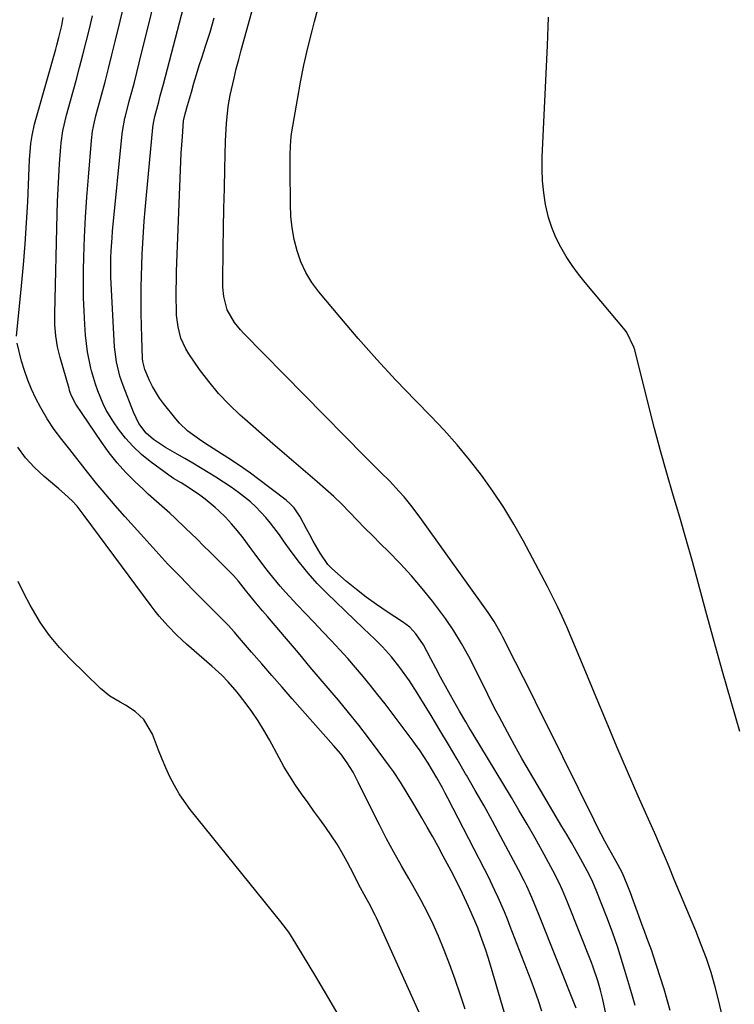
# Model space of a CAD drawing. Units: inches. Extents: x 1895462 to 1900801, y 464269 to 469591.
# Drawn here: x 1899726 to 1899932, y 466315 to 466598 of the extents above; entities that cross this region are included whole.
import ezdxf

# ---------------------------------------------------------------- set-up
doc = ezdxf.new("R2010")
doc.units = ezdxf.units.IN
doc.header["$MEASUREMENT"] = 0
for name, color, linetype in [('1', 7, 'Continuous'), ('7', 7, 'Continuous'), ('8', 7, 'Continuous')]:
    doc.layers.add(name, color=color, linetype=linetype)

msp = doc.modelspace()

# ---------------------------------------------------------------- linework, layer by layer
at = {"layer": '1', "color": 18}
for points in [[(1899724.9, 466507.35, 1782), (1899726.33, 466521.79, 1782), (1899726.88, 466527.83, 1782), (1899727.37, 466533.89, 1782), (1899727.76, 466539.94, 1782), (1899728.08, 466546.01, 1782), (1899728.53, 466555.8, 1782), (1899728.65, 466558.14, 1782), (1899729.03, 466562.8, 1782), (1899729.4, 466565.11, 1782), (1899730.09, 466568.36, 1782), (1899730.81, 466571.1, 1782), (1899736.2, 466589.97, 1782), (1899736.51, 466591.11, 1782), (1899737.1, 466593.39, 1782), (1899737.88, 466596.85, 1782), (1899738.33, 466599.17, 1782)], [(1899867.24, 466306.46, 1784), (1899861.48, 466326.15, 1784), (1899860.82, 466328.31, 1784), (1899860.13, 466330.46, 1784), (1899858.61, 466334.72, 1784), (1899857.79, 466336.84, 1784), (1899856.95, 466338.92, 1784), (1899855.14, 466343.03, 1784), (1899853.4, 466346.77, 1784), (1899852.33, 466348.98, 1784), (1899850.09, 466353.33, 1784), (1899847.86, 466357.5, 1784), (1899846.34, 466360.29, 1784), (1899844.81, 466363.08, 1784), (1899843.24, 466365.84, 1784), (1899841.64, 466368.6, 1784), (1899840.3, 466370.88, 1784), (1899839.36, 466372.48, 1784), (1899837.46, 466375.67, 1784), (1899835.52, 466378.83, 1784), (1899833.46, 466381.91, 1784), (1899832.38, 466383.42, 1784), (1899829.09, 466387.9, 1784), (1899826.31, 466391.61, 1784), (1899823.48, 466395.28, 1784), (1899820.58, 466398.88, 1784), (1899817.62, 466402.45, 1784), (1899816.39, 466403.91, 1784), (1899812.95, 466407.96, 1784), (1899809.52, 466412.02, 1784), (1899806.08, 466416.08, 1784), (1899802.65, 466420.14, 1784), (1899797.24, 466426.53, 1784), (1899795.77, 466428.24, 1784), (1899793.33, 466431.06, 1784), (1899790.9, 466434.15, 1784), (1899788.88, 466436.75, 1784), (1899787.43, 466438.4, 1784), (1899786.66, 466439.18, 1784), (1899784.44, 466441.36, 1784), (1899782.55, 466443.22, 1784), (1899780.66, 466445.08, 1784), (1899778.77, 466446.94, 1784), (1899776.88, 466448.81, 1784), (1899773.58, 466452.06, 1784), (1899770.58, 466454.93, 1784), (1899769.04, 466456.32, 1784), (1899765.93, 466459.07, 1784), (1899762.85, 466461.85, 1784), (1899761.33, 466463.26, 1784), (1899758.95, 466465.49, 1784), (1899756.34, 466468.1, 1784), (1899753.86, 466470.83, 1784), (1899751.57, 466473.71, 1784), (1899749.41, 466476.71, 1784), (1899741.97, 466487.78, 1784), (1899740.81, 466489.93, 1784), (1899740.37, 466491.07, 1784), (1899740.18, 466491.65, 1784), (1899740, 466492.24, 1784), (1899737.41, 466501.2, 1784), (1899736.65, 466504.29, 1784), (1899736.16, 466507.43, 1784), (1899735.9, 466510.61, 1784), (1899735.87, 466512.2, 1784), (1899735.87, 466513.79, 1784), (1899736.56, 466542.55, 1784), (1899736.68, 466546.16, 1784), (1899736.82, 466549.76, 1784), (1899737.02, 466553.37, 1784), (1899737.26, 466556.97, 1784), (1899737.61, 466561.86, 1784), (1899737.71, 466563.01, 1784), (1899738.21, 466566.45, 1784), (1899739.27, 466570.97, 1784), (1899742.05, 466580.99, 1784), (1899743.05, 466584.69, 1784), (1899744.02, 466588.4, 1784), (1899744.95, 466592.12, 1784), (1899745.85, 466595.85, 1784), (1899746.72, 466599.58, 1784)], [(1899854.12, 466313.45, 1782), (1899852.73, 466317.74, 1782), (1899851.26, 466322.01, 1782), (1899849.7, 466326.24, 1782), (1899848.07, 466330.44, 1782), (1899846.45, 466334.47, 1782), (1899844.58, 466338.76, 1782), (1899842.46, 466342.93, 1782), (1899841.34, 466344.99, 1782), (1899839.05, 466349.08, 1782), (1899837.89, 466351.11, 1782), (1899835.8, 466354.77, 1782), (1899833.62, 466358.65, 1782), (1899831.5, 466362.56, 1782), (1899829.45, 466366.51, 1782), (1899827.46, 466370.49, 1782), (1899823.36, 466378.87, 1782), (1899821.86, 466381.68, 1782), (1899820.17, 466384.39, 1782), (1899818.3, 466386.97, 1782), (1899816.26, 466389.42, 1782), (1899804.35, 466402.83, 1782), (1899801.39, 466406.17, 1782), (1899798.45, 466409.53, 1782), (1899795.53, 466412.9, 1782), (1899792.61, 466416.28, 1782), (1899788.59, 466420.99, 1782), (1899787.69, 466422.02, 1782), (1899785.85, 466424.03, 1782), (1899782.98, 466426.97, 1782), (1899781.05, 466428.91, 1782), (1899775.7, 466434.29, 1782), (1899772.08, 466437.97, 1782), (1899768.51, 466441.69, 1782), (1899764.99, 466445.47, 1782), (1899761.52, 466449.29, 1782), (1899756.1, 466455.35, 1782), (1899753.33, 466458.5, 1782), (1899750.6, 466461.67, 1782), (1899747.92, 466464.89, 1782), (1899745.3, 466468.16, 1782), (1899740.2, 466474.66, 1782), (1899737.95, 466477.56, 1782), (1899735.73, 466480.47, 1782), (1899733.65, 466483.49, 1782), (1899731.84, 466486.67, 1782), (1899730.44, 466489.41, 1782), (1899729.21, 466492.02, 1782), (1899728.1, 466494.68, 1782), (1899727.16, 466497.4, 1782), (1899726.34, 466500.17, 1782), (1899725.01, 466505.27, 1782)], [(1899847.06, 466298.82, 1780), (1899828.58, 466339.76, 1780), (1899828.24, 466340.49, 1780), (1899826.38, 466344.04, 1780), (1899825.62, 466345.46, 1780), (1899823.46, 466349.49, 1780), (1899822.03, 466352.23, 1780), (1899820.13, 466355.93, 1780), (1899818.73, 466358.48, 1780), (1899817.27, 466360.98, 1780), (1899815.68, 466363.42, 1780), (1899814.02, 466365.8, 1780), (1899812.31, 466368.15, 1780), (1899810.59, 466370.51, 1780), (1899808.89, 466372.86, 1780), (1899807, 466375.49, 1780), (1899805.26, 466378.01, 1780), (1899803.59, 466380.58, 1780), (1899802.02, 466383.21, 1780), (1899800.52, 466385.89, 1780), (1899797.76, 466391.03, 1780), (1899796.17, 466393.82, 1780), (1899794.49, 466396.56, 1780), (1899792.67, 466399.2, 1780), (1899790.76, 466401.78, 1780), (1899788.41, 466404.79, 1780), (1899785.86, 466407.77, 1780), (1899784.03, 466409.65, 1780), (1899781.14, 466412.31, 1780), (1899773.87, 466418.63, 1780), (1899772.47, 466419.88, 1780), (1899771.11, 466421.16, 1780), (1899768.48, 466423.84, 1780), (1899766, 466426.65, 1780), (1899764.83, 466428.12, 1780), (1899763.68, 466429.61, 1780), (1899744.4, 466455.69, 1780), (1899742.36, 466458.35, 1780), (1899740.99, 466459.82, 1780), (1899738.73, 466461.92, 1780), (1899737.05, 466463.36, 1780), (1899732.85, 466466.9, 1780), (1899730.06, 466469.51, 1780), (1899727.49, 466472.31, 1780), (1899725.25, 466475.37, 1780)], [(1899818.62, 466310.06, 1778), (1899814.91, 466316.51, 1778), (1899811.12, 466322.91, 1778), (1899805.39, 466332.41, 1778), (1899803.32, 466335.59, 1778), (1899801.05, 466338.61, 1778), (1899798.67, 466341.57, 1778), (1899796.28, 466344.52, 1778), (1899774.94, 466371, 1778), (1899773.28, 466373.23, 1778), (1899771.73, 466375.52, 1778), (1899770.35, 466377.92, 1778), (1899769.09, 466380.39, 1778), (1899767.94, 466382.94, 1778), (1899766.85, 466385.49, 1778), (1899765.82, 466388.07, 1778), (1899764.09, 466392.72, 1778), (1899761.55, 466396.94, 1778), (1899759.07, 466399.19, 1778), (1899756.28, 466401.05, 1778), (1899754.72, 466401.9, 1778), (1899751.76, 466403.66, 1778), (1899749.11, 466405.85, 1778), (1899740.3, 466414.38, 1778), (1899737.21, 466417.66, 1778), (1899734.33, 466421.1, 1778), (1899731.78, 466424.79, 1778), (1899729.44, 466428.64, 1778), (1899728.77, 466429.87, 1778), (1899727, 466433.26, 1778), (1899725.34, 466436.7, 1778)]]:
    msp.add_polyline3d(points, dxfattribs=at)
at = {"layer": '7', "color": 18}
for points in [[(1899886.17, 466313.78, 1788), (1899875.43, 466340.75, 1788), (1899874.09, 466344.02, 1788), (1899873.39, 466345.64, 1788), (1899871.93, 466348.86, 1788), (1899871.17, 466350.45, 1788), (1899869.56, 466353.59, 1788), (1899864.48, 466363.11, 1788), (1899862.06, 466367.59, 1788), (1899859.59, 466372.05, 1788), (1899857.08, 466376.48, 1788), (1899854.53, 466380.89, 1788), (1899854.3, 466381.28, 1788), (1899851.82, 466385.48, 1788), (1899849.34, 466389.67, 1788), (1899846.84, 466393.85, 1788), (1899844.32, 466398.02, 1788), (1899841.37, 466402.89, 1788), (1899840.3, 466404.61, 1788), (1899838.09, 466407.99, 1788), (1899835.36, 466411.9, 1788), (1899832.96, 466414.97, 1788), (1899830.34, 466417.86, 1788), (1899828.1, 466420.04, 1788), (1899824.9, 466423.11, 1788), (1899814.33, 466433.27, 1788), (1899811.55, 466436.1, 1788), (1899808.88, 466439.04, 1788), (1899806.38, 466442.11, 1788), (1899804, 466445.29, 1788), (1899801.85, 466448.34, 1788), (1899800.61, 466450.05, 1788), (1899798.05, 466453.43, 1788), (1899796.73, 466455.08, 1788), (1899793.88, 466458.17, 1788), (1899792.3, 466459.57, 1788), (1899788.81, 466462.25, 1788), (1899786.69, 466463.78, 1788), (1899784.54, 466465.27, 1788), (1899782.35, 466466.7, 1788), (1899780.13, 466468.09, 1788), (1899777.87, 466469.44, 1788), (1899775.64, 466470.77, 1788), (1899773.38, 466472.06, 1788), (1899771.12, 466473.34, 1788), (1899767.81, 466475.23, 1788), (1899764.35, 466477.54, 1788), (1899762.26, 466479.34, 1788), (1899760.15, 466482.19, 1788), (1899758.58, 466485.4, 1788), (1899755.58, 466493.15, 1788), (1899754.65, 466495.84, 1788), (1899753.64, 466499.98, 1788), (1899753.14, 466504.21, 1788), (1899752.16, 466522.46, 1788), (1899752.09, 466524.35, 1788), (1899752.04, 466526.23, 1788), (1899752.08, 466530, 1788), (1899752.16, 466531.89, 1788), (1899752.41, 466535.65, 1788), (1899752.57, 466537.53, 1788), (1899755.29, 466565.6, 1788), (1899755.36, 466566.24, 1788), (1899756.07, 466570.08, 1788), (1899756.23, 466570.71, 1788), (1899757.37, 466574.99, 1788), (1899758.1, 466577.76, 1788), (1899758.83, 466580.53, 1788), (1899759.53, 466583.31, 1788), (1899760.23, 466586.09, 1788), (1899767.34, 466614.77, 1788)], [(1899913.23, 466313.1, 1794), (1899911.53, 466319.17, 1794), (1899908.26, 466329.31, 1794), (1899907.94, 466330.26, 1794), (1899906.53, 466334.04, 1794), (1899905.82, 466335.92, 1794), (1899905.47, 466336.87, 1794), (1899902.68, 466344.61, 1794), (1899901.81, 466346.99, 1794), (1899900.89, 466349.35, 1794), (1899899.5, 466352.67, 1794), (1899898.14, 466355.16, 1794), (1899897.22, 466356.81, 1794), (1899895.49, 466359.91, 1794), (1899894.4, 466361.88, 1794), (1899892.31, 466365.86, 1794), (1899891.3, 466367.86, 1794), (1899877.77, 466395.28, 1794), (1899875.51, 466399.82, 1794), (1899873.25, 466404.36, 1794), (1899870.98, 466408.89, 1794), (1899868.69, 466413.42, 1794), (1899865.05, 466420.62, 1794), (1899864.57, 466421.54, 1794), (1899862.51, 466425.16, 1794), (1899860.78, 466427.75, 1794), (1899841.66, 466454.45, 1794), (1899840.63, 466455.85, 1794), (1899838.51, 466458.6, 1794), (1899836.54, 466461.01, 1794), (1899835.18, 466462.6, 1794), (1899832.32, 466465.63, 1794), (1899829.92, 466468, 1794), (1899827.53, 466470.37, 1794), (1899825.16, 466472.76, 1794), (1899790.34, 466508.11, 1794), (1899789.39, 466509.13, 1794), (1899787.65, 466511.3, 1794), (1899785.58, 466514.89, 1794), (1899784.57, 466518.74, 1794), (1899784.31, 466521.4, 1794), (1899784.28, 466522.73, 1794), (1899784.44, 466532.72, 1794), (1899784.53, 466538.42, 1794), (1899784.64, 466544.12, 1794), (1899784.77, 466549.82, 1794), (1899784.91, 466555.52, 1794), (1899785.12, 466563.61, 1794), (1899785.18, 466565.26, 1794), (1899785.35, 466568.57, 1794), (1899785.83, 466573.51, 1794), (1899786.44, 466576.75, 1794), (1899787.55, 466581.62, 1794), (1899788.21, 466584.31, 1794), (1899788.9, 466586.99, 1794), (1899789.61, 466589.67, 1794), (1899796.7, 466615.38, 1794)], [(1899876.3, 466312.9, 1786), (1899875.32, 466315.87, 1786), (1899874.27, 466318.82, 1786), (1899873.18, 466321.75, 1786), (1899867.17, 466337.25, 1786), (1899866.34, 466339.36, 1786), (1899865.48, 466341.45, 1786), (1899863.66, 466345.61, 1786), (1899862.71, 466347.67, 1786), (1899860.74, 466351.75, 1786), (1899859.72, 466353.77, 1786), (1899849.18, 466374.23, 1786), (1899848.4, 466375.71, 1786), (1899847.62, 466377.19, 1786), (1899846, 466380.11, 1786), (1899843.5, 466384.3, 1786), (1899840.97, 466388.16, 1786), (1899840.07, 466389.42, 1786), (1899839.16, 466390.66, 1786), (1899833.13, 466398.69, 1786), (1899831.08, 466401.38, 1786), (1899829, 466404.05, 1786), (1899826.88, 466406.68, 1786), (1899824.74, 466409.3, 1786), (1899822.55, 466411.88, 1786), (1899820.33, 466414.43, 1786), (1899818.06, 466416.94, 1786), (1899815.52, 466419.67, 1786), (1899813.08, 466422.25, 1786), (1899810.63, 466424.83, 1786), (1899808.18, 466427.4, 1786), (1899805.72, 466429.97, 1786), (1899802.35, 466433.55, 1786), (1899800.8, 466435.3, 1786), (1899797.85, 466438.95, 1786), (1899796.43, 466440.81, 1786), (1899793.61, 466444.56, 1786), (1899792.21, 466446.44, 1786), (1899790.15, 466449.23, 1786), (1899788.53, 466451.29, 1786), (1899786.85, 466453.27, 1786), (1899785.05, 466455.16, 1786), (1899783.18, 466456.98, 1786), (1899782.1, 466457.97, 1786), (1899779.23, 466460.4, 1786), (1899777.71, 466461.52, 1786), (1899774.4, 466463.73, 1786), (1899772.27, 466465.04, 1786), (1899770.11, 466466.31, 1786), (1899768.74, 466467.26, 1786), (1899763.38, 466471.21, 1786), (1899760.84, 466473.28, 1786), (1899758.46, 466475.5, 1786), (1899756.3, 466477.94, 1786), (1899754.3, 466480.53, 1786), (1899752.84, 466482.61, 1786), (1899750.72, 466486.04, 1786), (1899749.82, 466487.84, 1786), (1899748.27, 466491.58, 1786), (1899747.6, 466493.49, 1786), (1899746.48, 466497.37, 1786), (1899746.3, 466498.11, 1786), (1899745.33, 466502.81, 1786), (1899745.01, 466505.18, 1786), (1899744.77, 466507.57, 1786), (1899744.55, 466510.64, 1786), (1899744.32, 466514.57, 1786), (1899744.17, 466518.5, 1786), (1899744.14, 466522.44, 1786), (1899744.19, 466526.38, 1786), (1899744.29, 466530.06, 1786), (1899744.5, 466535.84, 1786), (1899744.78, 466541.61, 1786), (1899745.14, 466547.38, 1786), (1899745.57, 466553.15, 1786), (1899746.45, 466563.73, 1786), (1899746.78, 466566.42, 1786), (1899747.31, 466569.08, 1786), (1899747.52, 466569.96, 1786), (1899747.75, 466570.84, 1786), (1899749.36, 466576.78, 1786), (1899750.38, 466580.63, 1786), (1899751.39, 466584.48, 1786), (1899752.36, 466588.35, 1786), (1899753.31, 466592.21, 1786), (1899756.15, 466603.97, 1786)], [(1899928.18, 466311.61, 1796), (1899927.3, 466315.77, 1796), (1899926.25, 466319.9, 1796), (1899925.01, 466323.98, 1796), (1899923.67, 466328.03, 1796), (1899922.2, 466332.03, 1796), (1899920.62, 466335.99, 1796), (1899915.19, 466349.01, 1796), (1899914.43, 466350.82, 1796), (1899912.92, 466354.44, 1796), (1899912.17, 466356.26, 1796), (1899910.64, 466359.88, 1796), (1899909.07, 466363.48, 1796), (1899904.03, 466374.84, 1796), (1899900.92, 466381.94, 1796), (1899897.85, 466389.05, 1796), (1899894.85, 466396.19, 1796), (1899891.88, 466403.35, 1796), (1899888.44, 466411.72, 1796), (1899887.21, 466414.7, 1796), (1899885.97, 466417.68, 1796), (1899884.72, 466420.64, 1796), (1899883.45, 466423.6, 1796), (1899882.14, 466426.54, 1796), (1899880.78, 466429.46, 1796), (1899879.35, 466432.35, 1796), (1899877.88, 466435.21, 1796), (1899870.94, 466448.25, 1796), (1899868.19, 466453.16, 1796), (1899865.28, 466457.98, 1796), (1899862.16, 466462.66, 1796), (1899858.89, 466467.25, 1796), (1899855.43, 466471.69, 1796), (1899851.85, 466476.03, 1796), (1899848.09, 466480.23, 1796), (1899844.22, 466484.32, 1796), (1899839.84, 466488.78, 1796), (1899834.21, 466494.64, 1796), (1899828.68, 466500.59, 1796), (1899823.3, 466506.68, 1796), (1899818.01, 466512.85, 1796), (1899811.95, 466520.1, 1796), (1899809.96, 466522.82, 1796), (1899808.22, 466525.66, 1796), (1899806.84, 466528.71, 1796), (1899805.72, 466531.88, 1796), (1899804.92, 466535.18, 1796), (1899804.31, 466538.5, 1796), (1899803.96, 466541.86, 1796), (1899803.79, 466545.24, 1796), (1899803.69, 466555.47, 1796), (1899803.68, 466556.82, 1796), (1899803.71, 466559.51, 1796), (1899803.8, 466562.2, 1796), (1899804.06, 466564.87, 1796), (1899804.25, 466566.2, 1796), (1899805.8, 466575.48, 1796), (1899806.71, 466580.46, 1796), (1899807.7, 466585.42, 1796), (1899808.83, 466590.35, 1796), (1899810.05, 466595.26, 1796), (1899810.76, 466597.95, 1796), (1899811.72, 466601.5, 1796)], [(1899903.12, 466314.5, 1792), (1899902.38, 466317.16, 1792), (1899901.62, 466319.81, 1792), (1899900.22, 466324.58, 1792), (1899899.54, 466326.8, 1792), (1899898.15, 466331.23, 1792), (1899896.65, 466335.62, 1792), (1899895, 466339.96, 1792), (1899891.91, 466347.72, 1792), (1899891.62, 466348.43, 1792), (1899890.72, 466350.54, 1792), (1899889.34, 466353.29, 1792), (1899887.46, 466356.69, 1792), (1899886.13, 466359.06, 1792), (1899884.8, 466361.42, 1792), (1899883.44, 466363.76, 1792), (1899882.06, 466366.1, 1792), (1899874.87, 466378.21, 1792), (1899872.68, 466381.94, 1792), (1899870.52, 466385.7, 1792), (1899868.41, 466389.47, 1792), (1899866.33, 466393.27, 1792), (1899863.92, 466397.73, 1792), (1899863.08, 466399.31, 1792), (1899861.46, 466402.5, 1792), (1899859.91, 466405.73, 1792), (1899858.31, 466408.93, 1792), (1899857.5, 466410.53, 1792), (1899855.19, 466415, 1792), (1899853.11, 466418.77, 1792), (1899850.9, 466422.45, 1792), (1899848.48, 466426, 1792), (1899845.94, 466429.47, 1792), (1899844.78, 466430.95, 1792), (1899841.77, 466434.68, 1792), (1899838.66, 466438.32, 1792), (1899835.41, 466441.83, 1792), (1899832.06, 466445.26, 1792), (1899829.78, 466447.51, 1792), (1899827.52, 466449.76, 1792), (1899825.27, 466452.03, 1792), (1899823.04, 466454.32, 1792), (1899820.82, 466456.62, 1792), (1899818.58, 466458.9, 1792), (1899816.29, 466461.13, 1792), (1899813.94, 466463.28, 1792), (1899811.53, 466465.39, 1792), (1899806.82, 466469.39, 1792), (1899802.76, 466472.86, 1792), (1899798.72, 466476.35, 1792), (1899794.69, 466479.86, 1792), (1899790.69, 466483.39, 1792), (1899789.33, 466484.59, 1792), (1899786.13, 466487.64, 1792), (1899783.09, 466490.83, 1792), (1899780.28, 466494.22, 1792), (1899777.63, 466497.76, 1792), (1899774.5, 466502.26, 1792), (1899773.62, 466503.69, 1792), (1899772.25, 466506.73, 1792), (1899771.41, 466509.99, 1792), (1899771, 466513.33, 1792), (1899770.93, 466515.02, 1792), (1899770.92, 466518.26, 1792), (1899770.92, 466520.8, 1792), (1899770.95, 466523.35, 1792), (1899771.01, 466525.89, 1792), (1899771.09, 466528.43, 1792), (1899772.11, 466555.28, 1792), (1899772.34, 466560.06, 1792), (1899772.5, 466562.45, 1792), (1899772.67, 466564.84, 1792), (1899773.02, 466569.33, 1792), (1899773.46, 466571.37, 1792), (1899774.13, 466573.77, 1792), (1899775.25, 466577.66, 1792), (1899775.99, 466580.2, 1792), (1899776.76, 466582.73, 1792), (1899777.54, 466585.26, 1792), (1899778.35, 466587.78, 1792), (1899779.35, 466590.86, 1792), (1899780.63, 466594.93, 1792), (1899781.87, 466599.02, 1792)], [(1899933.36, 466393.46, 1798), (1899930.81, 466402.08, 1798), (1899928.32, 466410.72, 1798), (1899925.9, 466419.38, 1798), (1899923.54, 466428.06, 1798), (1899921.43, 466435.99, 1798), (1899919.68, 466442.4, 1798), (1899917.89, 466448.79, 1798), (1899916.04, 466455.17, 1798), (1899914.14, 466461.53, 1798), (1899912.26, 466467.9, 1798), (1899910.44, 466474.29, 1798), (1899908.72, 466480.7, 1798), (1899907.07, 466487.14, 1798), (1899903.01, 466503.38, 1798), (1899902.8, 466504.15, 1798), (1899900.72, 466508.38, 1798), (1899900.24, 466509.01, 1798), (1899888.76, 466522.76, 1798), (1899886.83, 466525.2, 1798), (1899885, 466527.72, 1798), (1899883.31, 466530.32, 1798), (1899881.71, 466533, 1798), (1899880.32, 466535.77, 1798), (1899879.12, 466538.62, 1798), (1899878.21, 466541.56, 1798), (1899877.35, 466545.24, 1798), (1899876.82, 466548.64, 1798), (1899876.46, 466552.06, 1798), (1899876.34, 466555.49, 1798), (1899876.38, 466558.94, 1798), (1899877.91, 466591.09, 1798), (1899878.03, 466593.79, 1798), (1899878.12, 466596.48, 1798), (1899878.19, 466599.18, 1798)]]:
    msp.add_polyline3d(points, dxfattribs=at)
at = {"layer": '8', "color": 18}
msp.add_polyline3d([(1899896.03, 466305.88, 1790), (1899893.83, 466316.24, 1790), (1899893.19, 466318.95, 1790), (1899892.43, 466321.63, 1790), (1899891.08, 466325.59, 1790), (1899890.58, 466326.89, 1790), (1899883.67, 466344.23, 1790), (1899882.21, 466347.74, 1790), (1899881.16, 466350.05, 1790), (1899879.43, 466353.43, 1790), (1899876.37, 466359.02, 1790), (1899874.21, 466362.92, 1790), (1899872.01, 466366.79, 1790), (1899869.76, 466370.63, 1790), (1899867.47, 466374.46, 1790), (1899856.13, 466393.18, 1790), (1899855.21, 466394.7, 1790), (1899854.31, 466396.23, 1790), (1899852.53, 466399.3, 1790), (1899849.95, 466403.87, 1790), (1899848.5, 466406.47, 1790), (1899847.07, 466409.07, 1790), (1899845.67, 466411.7, 1790), (1899844.29, 466414.33, 1790), (1899842.13, 466418.44, 1790), (1899839.94, 466421.62, 1790), (1899838.17, 466423.48, 1790), (1899837.18, 466424.28, 1790), (1899836.13, 466425.03, 1790), (1899831.64, 466427.95, 1790), (1899828.63, 466430, 1790), (1899825.67, 466432.12, 1790), (1899822.8, 466434.36, 1790), (1899819.99, 466436.68, 1790), (1899815.71, 466440.37, 1790), (1899814.56, 466441.53, 1790), (1899812.39, 466444.86, 1790), (1899810.36, 466448.31, 1790), (1899809.39, 466450.06, 1790), (1899808.45, 466451.82, 1790), (1899806.61, 466455.31, 1790), (1899804.86, 466457.9, 1790), (1899803.77, 466459.03, 1790), (1899802.58, 466460.06, 1790), (1899794.35, 466466.31, 1790), (1899792.25, 466467.86, 1790), (1899790.13, 466469.38, 1790), (1899787.97, 466470.86, 1790), (1899785.79, 466472.29, 1790), (1899782.91, 466474.15, 1790), (1899779.11, 466476.55, 1790), (1899777.6, 466477.53, 1790), (1899774.25, 466479.94, 1790), (1899771.83, 466482.22, 1790), (1899770.73, 466483.48, 1790), (1899767.24, 466487.9, 1790), (1899766.09, 466489.48, 1790), (1899764.07, 466492.82, 1790), (1899763.2, 466494.58, 1790), (1899761.8, 466497.74, 1790), (1899761.24, 466500.01, 1790), (1899761.16, 466500.94, 1790), (1899760.95, 466506.96, 1790), (1899760.85, 466510.43, 1790), (1899760.78, 466513.9, 1790), (1899760.77, 466517.37, 1790), (1899760.79, 466520.84, 1790), (1899760.79, 466521.41, 1790), (1899760.86, 466524.59, 1790), (1899760.95, 466527.78, 1790), (1899761.08, 466530.96, 1790), (1899761.24, 466534.15, 1790), (1899761.44, 466537.33, 1790), (1899761.66, 466540.5, 1790), (1899761.92, 466543.68, 1790), (1899762.2, 466546.85, 1790), (1899764.15, 466567.47, 1790), (1899764.31, 466568.64, 1790), (1899764.73, 466570.58, 1790), (1899765.86, 466574.87, 1790), (1899766.3, 466576.56, 1790), (1899767.19, 466579.94, 1790), (1899773.53, 466604.3, 1790)], dxfattribs=at)

doc.saveas('drawing.dxf')
